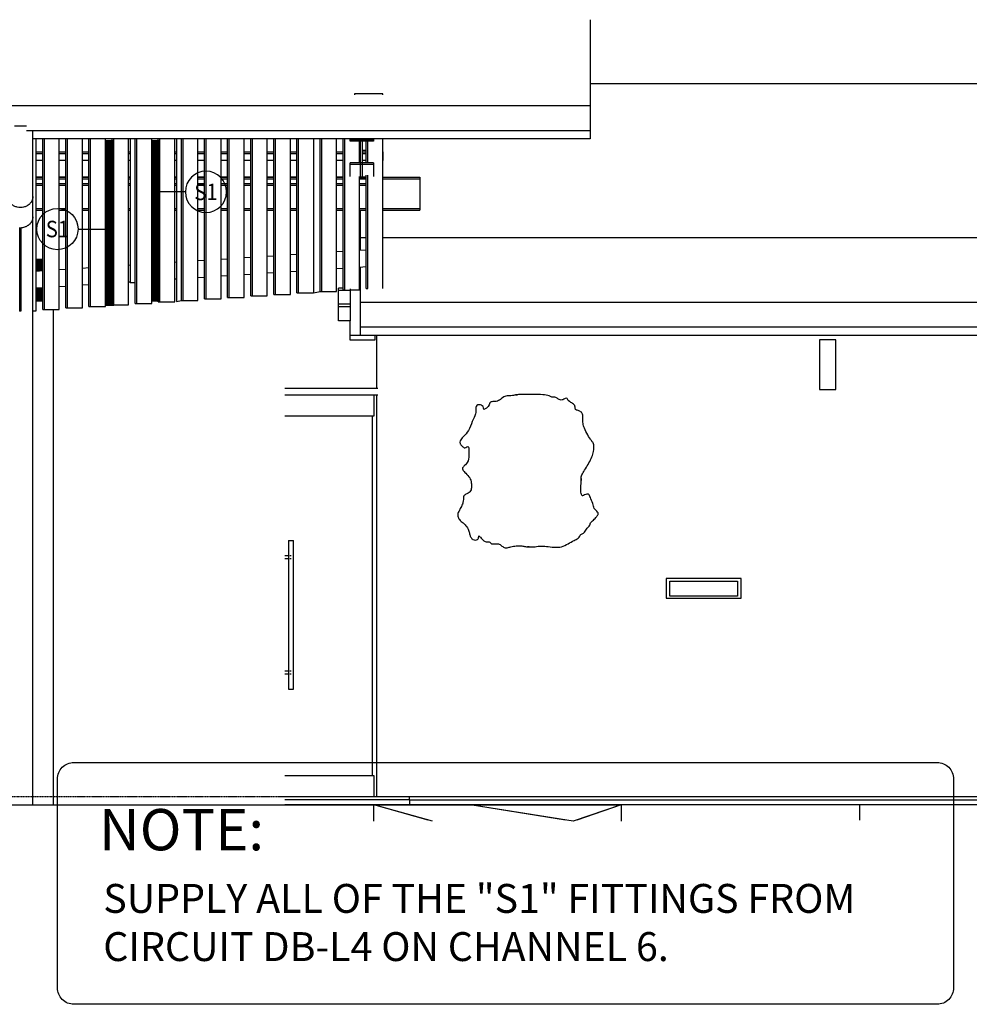
# Model space of a CAD drawing. Extents: x -88575 to 105194, y -28602 to 50262.
# Drawn here: x 86121 to 91875, y -23870 to -17907 of the extents above; entities that cross this region are included whole.
import ezdxf
from ezdxf.enums import TextEntityAlignment as Align

# ---------------------------------------------------------------- set-up
doc = ezdxf.new("R2010")
doc.units = 0
doc.linetypes.add('EDG-1DOT-2', pattern=[5, 2, -1.4, 0.2, -1.4])
for name, color, linetype in [('LIT-FITT', 6, 'CONTINUOUS'), ('LIT-NEON', 5, 'CONTINUOUS'), ('NOT-35TXT', 2, 'CONTINUOUS'), ('NOT-50TXT', 6, 'CONTINUOUS'), ('SYM-050', 6, 'CONTINUOUS'), ('SYM-ATT', 2, 'CONTINUOUS'), ('SYM-TEXT', 7, 'CONTINUOUS'), ('X-ARC-ELEV', 11, 'CONTINUOUS'), ('X-ARC-GRID', 133, 'EDG-1DOT-2'), ('X-XREF', 7, 'CONTINUOUS')]:
    doc.layers.add(name, color=color, linetype=linetype)
doc.styles.add('EDG', font='edg.shx', dxfattribs={"width": 0.9})
doc.styles.add('EDG-BOLD', font='arial.ttf')
doc.styles.add('EDG-XBOLD', font='arialbd.ttf')

# ---------------------------------------------------------------- blocks, each defined once
blk = doc.blocks.new('TXT-2C')
at = {"layer": 'SYM-050', "color": 0, "linetype": 'ByBlock'}
blk.add_circle((0, 0), 250, dxfattribs=at)
at = {"layer": 'SYM-ATT', "linetype": 'ByBlock', "style": 'EDG', "width": 0.9}
for tag, p in [('CHAN', (-200, 600)), ('MOUNT', (-200, 300))]:
    blk.add_attdef(tag, p, '', height=200, dxfattribs=at)
at = {"layer": 'SYM-ATT', "color": 255, "linetype": 'ByBlock', "style": 'EDG', "width": 0.9}
for tag, flags in [('RATING', 3), ('EQUIP', 3), ('NAME', 3), ('ID', 9)]:
    blk.add_attdef(tag, (0, 0), '', height=200, dxfattribs=dict(at, flags=flags))
at = {"layer": 'SYM-TEXT', "color": 255, "linetype": 'ByBlock', "style": 'EDG', "width": 0.9, "flags": 3}
blk.add_attdef('TEXT', (0, 0), '', height=200, dxfattribs=at)
at = {"layer": 'SYM-TEXT', "color": 2, "linetype": 'ByBlock', "style": 'EDG', "width": 0.9}
blk.add_attdef('TYPE', text='', height=200, dxfattribs=at).set_placement((0, 0), align=Align.MIDDLE_CENTER)
blk = doc.blocks.new('A$Ce6050ce8')
at = {"layer": 'X-ARC-ELEV'}
for p, q in [((3253, 4754), (3253, 4233.5)), ((1995.6, 4305), (1824.6, 4305)), ((1824.6, 4305), (1824.6, 4299)), ((1995.6, 4305), (1824.6, 4305)), ((1824.6, 4305), (1824.6, 4299)), ((1995.6, 4299), (1995.6, 4305)), ((1995.6, 4299), (1995.6, 4305)), ((-22877.3, 4233.5), (3253, 4233.5)), ((3253, 4233.5), (3253, 4081.1)), ((-200, 4110), (-235.8, 4110)), ((-164.2, 4110), (-200, 4110)), ((3253, 4081.1), (-164.3, 4081.1)), ((-125, 3682.8), (-125, 4081.1)), ((3253, 4081.1), (3253, 4033.5)), ((3253, 4033.5), (-125, 4033.5)), ((-104.7, 2990.6), (-104.7, 4033.5)), ((-64.7, 2999.6), (-64.7, 4033.5)), ((-54.7, 2999.6), (-54.7, 4033.5)), ((35.3, 2999.8), (35.3, 4033.5)), ((75.3, 3008.9), (75.3, 4033.5)), ((85.3, 3008.9), (85.3, 4033.5)), ((175.3, 3008.9), (175.3, 4033.5)), ((215.3, 3017.9), (215.3, 4033.5)), ((225.3, 3018), (225.3, 4033.5)), ((315.3, 3018), (315.3, 4033.5)), ((355.3, 3027), (355.3, 4033.5)), ((365.3, 3027), (365.3, 4033.5)), ((455.3, 3027), (455.3, 4033.5)), ((465.3, 4033.5), (465.3, 3159.8)), ((495.3, 3035.8), (495.3, 4033.5)), ((505.3, 3035.8), (505.3, 4033.5)), ((595.3, 3035.8), (595.3, 4033.5)), ((635.3, 3044.8), (635.3, 4033.5)), ((645.3, 3044.9), (645.3, 4033.5)), ((735.3, 3044.9), (735.3, 4033.5)), ((745.3, 4033.5), (745.3, 3047.1)), ((775.3, 3053.9), (775.3, 4033.5)), ((785.3, 3053.9), (785.3, 4033.5)), ((875.3, 3053.9), (875.3, 4033.5)), ((915.3, 3062.9), (915.3, 4033.5)), ((925.3, 3063), (925.3, 4033.5)), ((1015.3, 3063), (1015.3, 4033.5)), ((1055.3, 3072), (1055.3, 4033.5)), ((1065.3, 3072), (1065.3, 4033.5)), ((1155.3, 3072), (1155.3, 4033.5)), ((1195.3, 3081), (1195.3, 4033.5)), ((1205.3, 3081.1), (1205.3, 4033.5)), ((1295.3, 3081.1), (1295.3, 4033.5)), ((1335.3, 3090.1), (1335.3, 4033.5)), ((1345.3, 3090.1), (1345.3, 4033.5)), ((1435.3, 3090.1), (1435.3, 4033.5)), ((1475.3, 3099.1), (1475.3, 4033.5)), ((1485.3, 3099.2), (1485.3, 4033.5)), ((1575.3, 4033.5), (1575.3, 3099.2)), ((1615.3, 3108.2), (1615.3, 4033.5)), ((1625.3, 3108.2), (1625.3, 4033.5)), ((1715.3, 3108.2), (1715.3, 4033.5)), ((1755.3, 3117.2), (1755.3, 4033.5)), ((1765.3, 3117.3), (1765.3, 4033.5)), ((1797.9, 4028.1), (1797.9, 4033)), ((1797.9, 4018.1), (1797.9, 4028.1)), ((1797.9, 4028.1), (1940.2, 4028.1)), ((1940.2, 4018.1), (1797.9, 4018.1)), ((1855.3, 3886.8), (1855.3, 4018.1)), ((1860.2, 4028.1), (1860.2, 4033)), ((1860.2, 3876.7), (1860.2, 4028.1)), ((1870.2, 4028.1), (1860.2, 4028.1)), ((1870.2, 4033), (1870.2, 4028.1)), ((1870.2, 4028.1), (1870.2, 3876.7)), ((1895.3, 3886.8), (1895.3, 4018.1)), ((1905.3, 3886.8), (1905.3, 4018.1)), ((1940.2, 4033), (1940.2, 4028.1)), ((1940.2, 4028.1), (1940.2, 4018.1)), ((1995.3, 3126.3), (1995.3, 4033.5)), ((-104.7, 3953), (-64.7, 3953)), ((-104.7, 3953), (-64.7, 3953)), ((-64.7, 3942), (-104.7, 3942)), ((-64.7, 3942), (-104.7, 3942)), ((35.3, 3953), (75.3, 3953)), ((35.3, 3953), (75.3, 3953)), ((75.3, 3942), (35.3, 3942)), ((75.3, 3942), (35.3, 3942)), ((175.3, 3953), (215.3, 3953)), ((175.3, 3953), (215.3, 3953)), ((215.3, 3942), (175.3, 3942)), ((215.3, 3942), (175.3, 3942)), ((315.3, 3953), (355.3, 3953)), ((315.3, 3953), (355.3, 3953)), ((355.3, 3942), (315.3, 3942)), ((355.3, 3942), (315.3, 3942)), ((455.3, 3953), (465.3, 3953)), ((455.3, 3953), (465.3, 3953)), ((465.3, 3942), (455.3, 3942)), ((465.3, 3942), (455.3, 3942)), ((595.3, 3953), (635.3, 3953)), ((595.3, 3953), (635.3, 3953)), ((635.3, 3942), (595.3, 3942)), ((635.3, 3942), (595.3, 3942)), ((735.3, 3953), (745.3, 3953)), ((735.3, 3953), (745.3, 3953)), ((745.3, 3942), (735.3, 3942)), ((745.3, 3942), (735.3, 3942)), ((875.3, 3953), (915.3, 3953)), ((875.3, 3953), (915.3, 3953)), ((915.4, 3942), (875.3, 3942)), ((915.4, 3942), (875.3, 3942)), ((1015.3, 3953), (1055.3, 3953)), ((1015.3, 3953), (1055.3, 3953)), ((1055.4, 3942), (1015.3, 3942)), ((1055.4, 3942), (1015.3, 3942)), ((1155.3, 3953), (1195.3, 3953)), ((1155.3, 3953), (1195.3, 3953)), ((1195.4, 3942), (1155.3, 3942)), ((1195.4, 3942), (1155.3, 3942)), ((1295.3, 3953), (1335.3, 3953)), ((1295.3, 3953), (1335.3, 3953)), ((1335.4, 3942), (1295.3, 3942)), ((1335.4, 3942), (1295.3, 3942)), ((1435.3, 3953), (1475.3, 3953)), ((1435.3, 3953), (1475.3, 3953)), ((1475.4, 3942), (1435.3, 3942)), ((1475.4, 3942), (1435.3, 3942)), ((1715.3, 3953), (1755.3, 3953)), ((1715.3, 3953), (1755.3, 3953)), ((1755.4, 3942), (1715.3, 3942)), ((1755.4, 3942), (1715.3, 3942)), ((1860.2, 3962.7), (1855.8, 3962.7)), ((1860.2, 3962.7), (1855.8, 3962.7)), ((1855.8, 3953), (1860.2, 3953)), ((1855.8, 3953), (1860.2, 3953)), ((1855.8, 3953), (1860.2, 3953)), ((1855.8, 3953), (1860.2, 3953)), ((1860.2, 3942), (1855.8, 3942)), ((1860.2, 3942), (1855.8, 3942)), ((1895.2, 3962.7), (1870.2, 3962.7)), ((1895.2, 3962.7), (1870.2, 3962.7)), ((1870.2, 3953), (1895.3, 3953)), ((1870.2, 3953), (1895.3, 3953)), ((1870.2, 3953), (1895.3, 3953)), ((1870.2, 3953), (1895.3, 3953)), ((1895.4, 3942), (1870.2, 3942)), ((1895.4, 3942), (1870.2, 3942)), ((1995.6, 3953), (1995.6, 3962.7)), ((1995.6, 3953), (1995.6, 3962.7)), ((1995.6, 3953), (1995.6, 3942)), ((1995.6, 3953), (1995.6, 3942)), ((1995.6, 3942), (1995.6, 3930.6)), ((1995.6, 3942), (1995.6, 3930.6)), ((-64.7, 3901.5), (-104.7, 3901.5)), ((-64.7, 3901.5), (-104.7, 3901.5)), ((75.4, 3901.5), (35.3, 3901.5)), ((75.4, 3901.5), (35.3, 3901.5)), ((215.4, 3901.5), (175.3, 3901.5)), ((215.4, 3901.5), (175.3, 3901.5)), ((355.4, 3901.5), (315.3, 3901.5)), ((355.4, 3901.5), (315.3, 3901.5)), ((465.3, 3901.5), (455.3, 3901.5)), ((465.3, 3901.5), (455.3, 3901.5)), ((635.4, 3901.5), (595.3, 3901.5)), ((635.4, 3901.5), (595.3, 3901.5)), ((745.3, 3901.5), (735.3, 3901.5)), ((745.3, 3901.5), (735.3, 3901.5)), ((915.4, 3901.5), (875.3, 3901.5)), ((915.4, 3901.5), (875.3, 3901.5)), ((1055.4, 3901.5), (1015.3, 3901.5)), ((1055.4, 3901.5), (1015.3, 3901.5)), ((1195.4, 3901.5), (1155.3, 3901.5)), ((1195.4, 3901.5), (1155.3, 3901.5)), ((1335.4, 3901.5), (1295.3, 3901.5)), ((1335.4, 3901.5), (1295.3, 3901.5)), ((1475.4, 3901.5), (1435.3, 3901.5)), ((1475.4, 3901.5), (1435.3, 3901.5)), ((1755.4, 3901.5), (1715.3, 3901.5)), ((1755.4, 3901.5), (1715.3, 3901.5)), ((1797.9, 3876.7), (1797.9, 3886.8)), ((1940.2, 3886.8), (1797.9, 3886.8)), ((1797.9, 3804.5), (1797.9, 3876.7)), ((1940.2, 3876.7), (1797.9, 3876.7)), ((1860.2, 3901.5), (1855.8, 3901.5)), ((1860.2, 3901.5), (1855.8, 3901.5)), ((1860.2, 3803.7), (1860.2, 3876.7)), ((1870.2, 3876.7), (1860.2, 3876.7)), ((1895.4, 3901.5), (1870.2, 3901.5)), ((1895.4, 3901.5), (1870.2, 3901.5)), ((1870.2, 3876.7), (1870.2, 3803.7)), ((1940.2, 3886.8), (1940.2, 3876.7)), ((1940.2, 3876.7), (1940.2, 3804.5)), ((1995.3, 3901.2), (1995.6, 3901.5)), ((1995.6, 3901.5), (1995.3, 3901.2)), ((1995.3, 3901.2), (1995.6, 3901.5)), ((1995.6, 3901.5), (1995.3, 3901.2)), ((1995.6, 3930.6), (1995.6, 3901.5)), ((1995.6, 3930.6), (1995.6, 3901.5)), ((1995.6, 3265.4), (1995.6, 3901.5)), ((1995.6, 3265.4), (1995.6, 3901.5)), ((-104.7, 3801.5), (-64.7, 3801.5)), ((-104.7, 3801.5), (-64.7, 3801.5)), ((-104.7, 3800), (-64.7, 3800)), ((-104.7, 3789.8), (-64.7, 3789.8)), ((-64.7, 3761), (-104.7, 3761)), ((-64.7, 3761), (-104.7, 3761)), ((35.3, 3801.5), (75.4, 3801.5)), ((35.3, 3801.5), (75.4, 3801.5)), ((35.3, 3800), (75.4, 3800)), ((35.3, 3789.8), (75.4, 3789.8)), ((75.4, 3761), (35.3, 3761)), ((75.4, 3761), (35.3, 3761)), ((175.3, 3801.5), (215.4, 3801.5)), ((175.3, 3801.5), (215.4, 3801.5)), ((175.3, 3800), (215.4, 3800)), ((175.3, 3789.8), (215.4, 3789.8)), ((215.4, 3761), (175.3, 3761)), ((215.4, 3761), (175.3, 3761)), ((315.3, 3801.5), (355.4, 3801.5)), ((315.3, 3801.5), (355.4, 3801.5)), ((315.3, 3800), (355.4, 3800)), ((315.3, 3789.8), (355.4, 3789.8)), ((355.4, 3761), (315.3, 3761)), ((355.4, 3761), (315.3, 3761)), ((455.3, 3801.5), (465.3, 3801.5)), ((455.3, 3801.5), (465.3, 3801.5)), ((455.6, 3266), (455.6, 3801.5)), ((455.6, 3266), (455.6, 3801.5)), ((455.6, 3800), (465.3, 3800)), ((455.6, 3789.8), (465.3, 3789.8)), ((465.3, 3761), (455.6, 3761)), ((465.3, 3761), (455.6, 3761)), ((595.3, 3801.5), (635.4, 3801.5)), ((595.3, 3801.5), (635.4, 3801.5)), ((595.3, 3800), (635.4, 3800)), ((595.3, 3789.8), (635.4, 3789.8)), ((635.4, 3761), (595.3, 3761)), ((635.4, 3761), (595.3, 3761)), ((735.3, 3801.5), (745.3, 3801.5)), ((735.3, 3801.5), (745.3, 3801.5)), ((735.3, 3800), (745.3, 3800)), ((735.3, 3789.8), (745.3, 3789.8)), ((745.3, 3761), (735.3, 3761)), ((745.3, 3761), (735.3, 3761)), ((875.3, 3801.5), (915.4, 3801.5)), ((875.3, 3801.5), (915.4, 3801.5)), ((875.3, 3800), (915.4, 3800)), ((875.3, 3789.8), (915.4, 3789.8)), ((915.4, 3761), (875.3, 3761)), ((915.4, 3761), (875.3, 3761)), ((1015.3, 3801.5), (1055.4, 3801.5)), ((1015.3, 3801.5), (1055.4, 3801.5)), ((1015.3, 3800), (1055.4, 3800)), ((1015.3, 3789.8), (1055.4, 3789.8)), ((1055.4, 3761), (1015.3, 3761)), ((1055.4, 3761), (1015.3, 3761)), ((1155.3, 3801.5), (1195.4, 3801.5)), ((1155.3, 3801.5), (1195.4, 3801.5)), ((1155.3, 3800), (1195.4, 3800)), ((1155.3, 3789.8), (1195.4, 3789.8)), ((1195.4, 3761), (1155.3, 3761)), ((1195.4, 3761), (1155.3, 3761)), ((1295.3, 3801.5), (1335.4, 3801.5)), ((1295.3, 3801.5), (1335.4, 3801.5)), ((1295.3, 3800), (1335.4, 3800)), ((1295.3, 3789.8), (1335.4, 3789.8)), ((1335.4, 3761), (1295.3, 3761)), ((1335.4, 3761), (1295.3, 3761)), ((1435.3, 3801.5), (1475.4, 3801.5)), ((1435.3, 3801.5), (1475.4, 3801.5)), ((1435.3, 3800), (1475.4, 3800)), ((1435.3, 3789.8), (1475.4, 3789.8)), ((1475.4, 3761), (1435.3, 3761)), ((1475.4, 3761), (1435.3, 3761)), ((1715.3, 3801.5), (1755.4, 3801.5)), ((1715.3, 3801.5), (1755.4, 3801.5)), ((1715.3, 3800), (1755.4, 3800)), ((1715.3, 3789.8), (1755.4, 3789.8)), ((1755.4, 3761), (1715.3, 3761)), ((1755.4, 3761), (1715.3, 3761)), ((1855.3, 3117.3), (1855.3, 3804.5)), ((1855.8, 3801.5), (1895.4, 3801.5)), ((1855.8, 3801.5), (1895.4, 3801.5)), ((1895.4, 3793.2), (1855.8, 3793.2)), ((1855.8, 3789.8), (1895.4, 3789.8)), ((1895.4, 3761), (1855.8, 3761)), ((1895.4, 3761), (1855.8, 3761)), ((1860.2, 3793.2), (1860.2, 3801.5)), ((1870.2, 3793.2), (1860.2, 3793.2)), ((1870.2, 3801.5), (1870.2, 3793.2)), ((1895.3, 3126.3), (1895.3, 3811.6)), ((1905.3, 3126.3), (1905.3, 3811.6)), ((1995.6, 3800), (2219.7, 3800)), ((1995.6, 3789.8), (2219.7, 3789.8)), ((2219.7, 3800), (2219.7, 3789.8)), ((2219.7, 3789.8), (2219.7, 3780.9)), ((2219.7, 3780.9), (2219.7, 3619.1)), ((-64.7, 3750), (-104.7, 3750)), ((-64.7, 3750), (-104.7, 3750)), ((75.4, 3750), (35.3, 3750)), ((75.4, 3750), (35.3, 3750)), ((215.4, 3750), (175.3, 3750)), ((215.4, 3750), (175.3, 3750)), ((355.4, 3750), (315.3, 3750)), ((355.4, 3750), (315.3, 3750)), ((465.3, 3750), (455.5, 3750)), ((465.3, 3750), (455.5, 3750)), ((635.4, 3750), (595.3, 3750)), ((635.4, 3750), (595.3, 3750)), ((745.3, 3750), (735.3, 3750)), ((745.3, 3750), (735.3, 3750)), ((915.4, 3750), (875.3, 3750)), ((915.4, 3750), (875.3, 3750)), ((1055.4, 3750), (1015.3, 3750)), ((1055.4, 3750), (1015.3, 3750)), ((1195.4, 3750), (1155.3, 3750)), ((1195.4, 3750), (1155.3, 3750)), ((1335.4, 3750), (1295.3, 3750)), ((1335.4, 3750), (1295.3, 3750)), ((1475.4, 3750), (1435.3, 3750)), ((1475.4, 3750), (1435.3, 3750)), ((1755.4, 3750), (1715.3, 3750)), ((1755.4, 3750), (1715.3, 3750)), ((1895.4, 3750), (1855.8, 3750)), ((1895.4, 3750), (1855.8, 3750)), ((-125, 3560), (-125, 3682.8)), ((-104.7, 3610.2), (-64.7, 3610.2)), ((-104.2, 3600), (-63.9, 3600)), ((35.3, 3610.2), (75.4, 3610.2)), ((35.3, 3600), (75.3, 3600)), ((175.3, 3610.2), (215.4, 3610.2)), ((175.3, 3600), (215.3, 3600)), ((315.3, 3610.2), (355.4, 3610.2)), ((315.3, 3600), (355.3, 3600)), ((455.5, 3610.2), (465.3, 3610.2)), ((455.5, 3600), (465.3, 3600)), ((595.3, 3610.2), (635.3, 3610.2)), ((595.3, 3600), (635.3, 3600)), ((735.3, 3610.2), (745.3, 3610.2)), ((735.3, 3600), (745.3, 3600)), ((875.3, 3610.2), (915.3, 3610.2)), ((875.3, 3600), (915.3, 3600)), ((1015.3, 3610.2), (1055.3, 3610.2)), ((1015.3, 3600), (1055.3, 3600)), ((1155.3, 3610.2), (1195.3, 3610.2)), ((1155.3, 3600), (1195.3, 3600)), ((1295.3, 3610.2), (1335.3, 3610.2)), ((1295.3, 3600), (1335.3, 3600)), ((1435.3, 3610.2), (1475.3, 3610.2)), ((1435.3, 3600), (1475.3, 3600)), ((1715.3, 3610.2), (1755.3, 3610.2)), ((1715.3, 3600), (1755.3, 3600)), ((1855.8, 3610.2), (1895.3, 3610.2)), ((1855.8, 3600), (1895.3, 3600)), ((1860.2, 3356.1), (1860.2, 3600)), ((1995.6, 3610.2), (2219.7, 3610.2)), ((1995.6, 3600), (2219.7, 3600)), ((2219.7, 3619.1), (2219.7, 3610.2)), ((2219.7, 3610.2), (2219.7, 3600)), ((-125, 0), (-125, 3560)), ((-204.7, 2989), (-204.7, 3494.8)), ((-194.7, 2990.6), (-194.7, 3494.8)), ((1860.2, 3434.7), (1895.3, 3434.7)), ((1995.5, 3434.7), (3552.3, 3434.7)), ((1755.3, 3350.1), (1715.3, 3347.5)), ((1755.3, 3350.1), (1715.3, 3347.5)), ((1895.3, 3359.1), (1855.8, 3356.6)), ((1895.3, 3359.1), (1855.8, 3356.6)), ((-99.7, 3301.1), (-104.7, 3301.1)), ((-99.7, 3301.1), (-104.7, 3301.1)), ((-99.7, 3230.1), (-99.7, 3301.1)), ((-94.8, 3301.1), (-99.7, 3301.1)), ((-99.7, 3230.1), (-99.7, 3301.1)), ((-94.8, 3301.1), (-99.7, 3301.1)), ((-94.8, 3230.4), (-94.8, 3301.1)), ((-89.6, 3301.1), (-94.8, 3301.1)), ((-94.8, 3230.4), (-94.8, 3301.1)), ((-89.6, 3301.1), (-94.8, 3301.1)), ((-89.6, 3230.8), (-89.6, 3301.1)), ((-84.7, 3301.1), (-89.6, 3301.1)), ((-89.6, 3230.8), (-89.6, 3301.1)), ((-84.7, 3301.1), (-89.6, 3301.1)), ((-84.7, 3231.1), (-84.7, 3301.1)), ((-79.6, 3301.1), (-84.7, 3301.1)), ((-84.7, 3231.1), (-84.7, 3301.1)), ((-79.6, 3301.1), (-84.7, 3301.1)), ((-79.6, 3231.4), (-79.6, 3301.1)), ((-74.9, 3301.1), (-79.6, 3301.1)), ((-79.6, 3231.4), (-79.6, 3301.1)), ((-74.9, 3301.1), (-79.6, 3301.1)), ((-74.9, 3231.7), (-74.9, 3301.1)), ((-69.8, 3301.1), (-74.9, 3301.1)), ((-74.9, 3231.7), (-74.9, 3301.1)), ((-69.8, 3301.1), (-74.9, 3301.1)), ((-69.8, 3232.1), (-69.8, 3301.1)), ((-65.2, 3301.1), (-69.8, 3301.1)), ((-69.8, 3232.1), (-69.8, 3301.1)), ((-65.2, 3301.1), (-69.8, 3301.1)), ((-65.2, 3232.4), (-65.2, 3301.1)), ((-65.2, 3232.4), (-65.2, 3301.1)), ((745.3, 3284.8), (735.3, 3284.1)), ((745.3, 3284.8), (735.3, 3284.1)), ((915.3, 3295.8), (875.3, 3293.2)), ((915.3, 3295.8), (875.3, 3293.2)), ((1055.3, 3304.8), (1015.3, 3302.2)), ((1055.3, 3304.8), (1015.3, 3302.2)), ((1195.3, 3313.9), (1155.3, 3311.3)), ((1195.3, 3313.9), (1155.3, 3311.3)), ((1335.3, 3322.9), (1295.3, 3320.3)), ((1335.3, 3322.9), (1295.3, 3320.3)), ((1475.3, 3332), (1435.3, 3329.4)), ((1475.3, 3332), (1435.3, 3329.4)), ((-64.7, 3232.4), (-104.7, 3229.8)), ((-64.7, 3232.4), (-104.7, 3229.8)), ((75.3, 3241.4), (35.3, 3238.9)), ((75.3, 3241.4), (35.3, 3238.9)), ((215.3, 3250.5), (175.3, 3247.9)), ((215.3, 3250.5), (175.3, 3247.9)), ((355.3, 3259.5), (315.3, 3257)), ((355.3, 3259.5), (315.3, 3257)), ((465.3, 3266.7), (455.3, 3266)), ((465.3, 3266.7), (455.3, 3266)), ((635.3, 3277.7), (595.3, 3275.1)), ((635.3, 3277.7), (595.3, 3275.1)), ((1295.3, 3220.1), (1335.3, 3222.7)), ((1295.3, 3220.1), (1335.3, 3222.7)), ((1435.3, 3229.2), (1475.3, 3231.8)), ((1435.3, 3229.2), (1475.3, 3231.8)), ((1715.3, 3247.3), (1755.3, 3249.9)), ((1715.3, 3247.3), (1755.3, 3249.9)), ((1855.8, 3256.4), (1895.3, 3258.9)), ((1855.8, 3256.4), (1895.3, 3258.9)), ((1855.8, 3239), (1860.2, 3239)), ((1860.2, 3043.7), (1860.2, 3256.4)), ((1995.6, 3265.4), (1995.3, 3265.6)), ((1995.3, 3265.6), (1995.6, 3265.4)), ((1995.6, 3265.4), (1995.3, 3265.6)), ((1995.3, 3265.6), (1995.6, 3265.4)), ((455.3, 3165.8), (465.3, 3166.4)), ((455.3, 3165.8), (465.3, 3166.4)), ((595.3, 3174.9), (635.3, 3177.4)), ((595.3, 3174.9), (635.3, 3177.4)), ((735.3, 3183.9), (745.3, 3184.6)), ((735.3, 3183.9), (745.3, 3184.6)), ((875.3, 3193), (915.3, 3195.5)), ((875.3, 3193), (915.3, 3195.5)), ((1015.3, 3202), (1055.3, 3204.6)), ((1015.3, 3202), (1055.3, 3204.6)), ((1155.3, 3211.1), (1195.3, 3213.7)), ((1155.3, 3211.1), (1195.3, 3213.7)), ((-104.7, 3129.6), (-64.7, 3132.2)), ((-104.7, 3129.6), (-64.7, 3132.2)), ((-99.7, 3051.1), (-99.7, 3129.9)), ((-99.7, 3051.1), (-99.7, 3129.9)), ((-94.8, 3051.1), (-94.8, 3130.2)), ((-94.8, 3051.1), (-94.8, 3130.2)), ((-89.6, 3051.1), (-89.6, 3130.6)), ((-89.6, 3051.1), (-89.6, 3130.6)), ((-84.7, 3051.1), (-84.7, 3130.9)), ((-84.7, 3051.1), (-84.7, 3130.9)), ((-79.6, 3051.1), (-79.6, 3131.2)), ((-79.6, 3051.1), (-79.6, 3131.2)), ((-74.9, 3051.1), (-74.9, 3131.5)), ((-74.9, 3051.1), (-74.9, 3131.5)), ((-69.8, 3051.1), (-69.8, 3131.9)), ((-69.8, 3051.1), (-69.8, 3131.9)), ((-65.2, 3051.1), (-65.2, 3132.2)), ((-65.2, 3051.1), (-65.2, 3132.2)), ((35.3, 3138.6), (75.3, 3141.2)), ((35.3, 3138.6), (75.3, 3141.2)), ((175.3, 3147.7), (215.3, 3150.3)), ((175.3, 3147.7), (215.3, 3150.3)), ((315.3, 3156.7), (355.3, 3159.3)), ((315.3, 3156.7), (355.3, 3159.3)), ((495.3, 3159.8), (465.3, 3159.8)), ((1575.6, 3099.2), (1615.3, 3108.2)), ((1615.3, 3108.2), (1615.6, 3108.2)), ((1615.6, 3108.2), (1625.3, 3108.2)), ((1625.3, 3108.2), (1715.3, 3108.2)), ((1726.7, 3115.4), (1726.7, 3128.9)), ((1755.3, 3128.9), (1726.7, 3128.9)), ((1726.7, 3031), (1726.7, 3115.4)), ((1726.7, 3115.4), (1797.9, 3115.4)), ((1755.3, 3117.2), (1755.6, 3117.3)), ((1755.6, 3117.3), (1765.3, 3117.3)), ((1797.9, 3123.2), (1797.9, 3115.4)), ((1797.9, 3117.3), (1855.3, 3117.3)), ((1797.9, 3115.4), (1797.9, 3031)), ((1895.3, 3126.3), (1895.6, 3126.3)), ((1895.6, 3126.3), (1905.3, 3126.3)), ((-104.7, 3051.1), (-99.7, 3051.1)), ((-104.7, 3051.1), (-99.7, 3051.1)), ((-99.7, 3051.1), (-94.8, 3051.1)), ((-99.7, 3051.1), (-94.8, 3051.1)), ((-94.8, 3051.1), (-89.6, 3051.1)), ((-94.8, 3051.1), (-89.6, 3051.1)), ((-89.6, 3051.1), (-84.7, 3051.1)), ((-89.6, 3051.1), (-84.7, 3051.1)), ((-84.7, 3051.1), (-79.6, 3051.1)), ((-84.7, 3051.1), (-79.6, 3051.1)), ((-79.6, 3051.1), (-74.9, 3051.1)), ((-79.6, 3051.1), (-74.9, 3051.1)), ((-74.9, 3051.1), (-69.8, 3051.1)), ((-74.9, 3051.1), (-69.8, 3051.1)), ((-69.8, 3051.1), (-65.2, 3051.1)), ((-69.8, 3051.1), (-65.2, 3051.1)), ((635.3, 3044.8), (635.6, 3044.9)), ((635.6, 3044.9), (645.3, 3044.9)), ((645.3, 3044.9), (735.3, 3044.9)), ((745.3, 3047.1), (775.3, 3053.9)), ((775.3, 3053.9), (775.6, 3053.9)), ((775.6, 3053.9), (785.3, 3053.9)), ((785.3, 3053.9), (875.3, 3053.9)), ((915.3, 3062.9), (915.6, 3063)), ((915.6, 3063), (925.3, 3063)), ((925.3, 3063), (1015.3, 3063)), ((1055.3, 3072), (1055.6, 3072)), ((1055.6, 3072), (1065.3, 3072)), ((1065.3, 3072), (1155.3, 3072)), ((1195.3, 3081), (1195.6, 3081.1)), ((1195.6, 3081.1), (1205.3, 3081.1)), ((1205.3, 3081.1), (1295.3, 3081.1)), ((1335.3, 3090.1), (1335.6, 3090.1)), ((1335.6, 3090.1), (1345.3, 3090.1)), ((1345.3, 3090.1), (1435.3, 3090.1)), ((1475.3, 3099.1), (1475.6, 3099.2)), ((1475.6, 3099.2), (1485.3, 3099.2)), ((1485.3, 3099.2), (1575.3, 3099.2)), ((1575.3, 3099.2), (1575.6, 3099.2)), ((1860.2, 2891.3), (1860.2, 3043.7)), ((1860.2, 3043.7), (3552.3, 3043.7)), ((-204.7, 2989), (-197.5, 2990.6)), ((-197.5, 2990.6), (-194.7, 2990.6)), ((-125, 2990.6), (-104.7, 2990.6)), ((-64.7, 2999.6), (-54.7, 2999.6)), ((-54.7, 2999.6), (34.6, 2999.6)), ((0, 0), (0, 2999.7)), ((34.6, 2999.6), (35.3, 2999.8)), ((75.3, 3008.9), (75.6, 3008.9)), ((75.6, 3008.9), (85.3, 3008.9)), ((85.3, 3008.9), (175.3, 3008.9)), ((215.3, 3017.9), (215.6, 3018)), ((215.6, 3018), (225.3, 3018)), ((225.3, 3018), (315.3, 3018)), ((355.3, 3027), (355.6, 3027)), ((355.6, 3027), (365.3, 3027)), ((365.3, 3027), (455.3, 3027)), ((495.3, 3035.8), (505.3, 3035.8)), ((505.3, 3035.8), (595.3, 3035.8)), ((1726.7, 3017.3), (1726.7, 3031)), ((1797.9, 3031), (1726.7, 3031)), ((1726.7, 2929.9), (1726.7, 3017.3)), ((1726.7, 3017.3), (1797.9, 3017.3)), ((1797.9, 3031), (1797.9, 3017.3)), ((1797.9, 3017.3), (1797.9, 2929.9)), ((1797.9, 2929.9), (1726.7, 2929.9)), ((1797.9, 2843.3), (1797.9, 2929.9)), ((1860.2, 2843.3), (1860.2, 2891.3)), ((3552.3, 2891.3), (1860.2, 2891.3)), ((1797.9, 2813.2), (1797.9, 2843.3)), ((1797.9, 2843.3), (1946.8, 2843.3)), ((1946.8, 2813.2), (1797.9, 2813.2)), ((1860.2, 2843.3), (3552.3, 2843.3)), ((1946.8, 2843.3), (1946.8, 2813.2)), ((-5723.5, 0), (3336.7, 0)), ((1941.9, -100), (1941.9, 0)), ((2296.5, -100), (1941.9, 0)), ((3149.1, -100), (2525.6, 0)), ((3440.7, 0), (3149.1, -100)), ((3336.7, 0), (3440.7, 0)), ((3552.3, 0), (3440.7, 0)), ((3440.7, 0), (3440.7, -100))]:
    blk.add_line(p, q, dxfattribs=at)
for points, knots in [([(-200, 3616.4), (-206.5, 3616.4), (-216.4, 3617.6), (-228.8, 3621.3), (-237.6, 3625.2), (-245.8, 3630), (-253.2, 3635.7), (-259.7, 3642.3), (-264.2, 3648.3), (-267.3, 3653.4), (-269.3, 3657.4), (-271.1, 3661.4), (-272.5, 3665.6), (-273.6, 3669.8), (-274.7, 3675.5), (-275, 3679.9), (-275, 3682.8)], [0, 0, 0, 0, 0.0833333, 0.125, 0.1666667, 0.2083333, 0.25, 0.2916667, 0.3333333, 0.3541667, 0.375, 0.3958333, 0.4166667, 0.4375, 0.4583333, 0.5, 0.5, 0.5, 0.5]), ([(-125, 3682.8), (-125, 3681.3), (-125.1, 3678.4), (-125.6, 3674.1), (-126.4, 3669.8), (-127.5, 3665.6), (-128.9, 3661.4), (-130.7, 3657.4), (-132.7, 3653.4), (-135, 3649.6), (-137.6, 3645.9), (-141.4, 3641.2), (-145.7, 3636.8), (-150.5, 3632.9), (-155.6, 3629.2), (-162.4, 3625.2), (-171.2, 3621.3), (-183.6, 3617.6), (-193.5, 3616.4), (-200, 3616.4)], [0.5, 0.5, 0.5, 0.5, 0.5208333, 0.5416667, 0.5625, 0.5833333, 0.6041667, 0.625, 0.6458333, 0.6666667, 0.6875, 0.7083333, 0.75, 0.7708333, 0.7916667, 0.8333333, 0.875, 0.9166667, 1, 1, 1, 1]), ([(-125, 3560), (-125, 3558.6), (-125.1, 3555.7), (-125.6, 3551.3), (-126.4, 3547), (-127.5, 3542.8), (-128.9, 3538.7), (-130.7, 3534.6), (-132.7, 3530.6), (-135, 3526.8), (-137.6, 3523.1), (-141.4, 3518.4), (-145.7, 3514), (-150.5, 3510.1), (-155.6, 3506.4), (-162.4, 3502.4), (-171.2, 3498.5), (-181.9, 3495.3), (-189.9, 3494.1), (-194.6, 3493.8)], [0.5, 0.5, 0.5, 0.5, 0.5208333, 0.5416667, 0.5625, 0.5833333, 0.6041667, 0.625, 0.6458333, 0.6666667, 0.6875, 0.7083333, 0.75, 0.7708333, 0.7916667, 0.8333333, 0.875, 0.9166667, 0.9771875, 0.9771875, 0.9771875, 0.9771875])]:
    blk.add_open_spline(points, degree=3, knots=knots, dxfattribs=at)
at = {"layer": 'X-ARC-GRID'}
blk.add_line((-27685.9, 50), (4832.2, 50), dxfattribs=at)
blk = doc.blocks.new('A$Cbad698cb')
at = {"layer": 'X-ARC-ELEV'}
for p, q in [((1033.3, 707.5), (1033.3, 433.5)), ((15838.6, 566.6), (1033.3, 566.6)), ((-224.1, 505), (-395.1, 505)), ((-395.1, 505), (-395.1, 499)), ((-224.1, 505), (-395.1, 505)), ((-395.1, 505), (-395.1, 499)), ((-224.1, 499), (-224.1, 505)), ((-224.1, 499), (-224.1, 505)), ((-817.3, 433.5), (1033.3, 433.5)), ((1033.3, 433.5), (1033.3, 281.1)), ((1033.3, 281.1), (-817.3, 281.1)), ((1033.3, 281.1), (1033.3, 233.5)), ((1033.3, 233.5), (-817.3, 233.5)), ((-784.4, -709.9), (-784.4, 233.5)), ((-744.4, -700.9), (-744.4, 233.5)), ((-734.4, -700.8), (-734.4, 233.5)), ((-644.4, 233.5), (-644.4, -700.8)), ((-604.4, -691.8), (-604.4, 233.5)), ((-594.4, -691.8), (-594.4, 233.5)), ((-504.4, -691.8), (-504.4, 233.5)), ((-464.4, -682.8), (-464.4, 233.5)), ((-454.4, -682.7), (-454.4, 233.5)), ((-421.8, 228.1), (-421.8, 233)), ((-421.8, 218.1), (-421.8, 228.1)), ((-421.8, 228.1), (-279.5, 228.1)), ((-279.5, 218.1), (-421.8, 218.1)), ((-364.4, 86.8), (-364.4, 218.1)), ((-359.5, 228.1), (-359.5, 233)), ((-359.5, 76.7), (-359.5, 228.1)), ((-349.5, 228.1), (-359.5, 228.1)), ((-349.5, 233), (-349.5, 228.1)), ((-349.5, 228.1), (-349.5, 76.7)), ((-324.4, 86.8), (-324.4, 218.1)), ((-314.4, 86.8), (-314.4, 218.1)), ((-279.5, 233), (-279.5, 228.1)), ((-279.5, 228.1), (-279.5, 218.1)), ((-224.4, -673.7), (-224.4, 233.5)), ((-784.4, 153), (-744.4, 153)), ((-784.4, 153), (-744.4, 153)), ((-744.4, 142), (-784.4, 142)), ((-744.4, 142), (-784.4, 142)), ((-504.4, 153), (-464.4, 153)), ((-504.4, 153), (-464.4, 153)), ((-464.4, 142), (-504.4, 142)), ((-464.4, 142), (-504.4, 142)), ((-359.5, 162.7), (-364.4, 162.7)), ((-359.5, 162.7), (-364.4, 162.7)), ((-364.4, 153), (-359.5, 153)), ((-364.4, 153), (-359.5, 153)), ((-364.4, 153), (-359.5, 153)), ((-364.4, 153), (-359.5, 153)), ((-359.5, 142), (-364.4, 142)), ((-359.5, 142), (-364.4, 142)), ((-324.5, 162.7), (-349.5, 162.7)), ((-324.5, 162.7), (-349.5, 162.7)), ((-349.5, 153), (-324.4, 153)), ((-349.5, 153), (-324.4, 153)), ((-349.5, 153), (-324.4, 153)), ((-349.5, 153), (-324.4, 153)), ((-324.4, 142), (-349.5, 142)), ((-324.4, 142), (-349.5, 142)), ((-224.1, 153), (-224.1, 162.7)), ((-224.1, 153), (-224.1, 162.7)), ((-224.1, 153), (-224.1, 142)), ((-224.1, 153), (-224.1, 142)), ((-224.1, 142), (-224.1, 130.6)), ((-224.1, 142), (-224.1, 130.6)), ((-224.1, 130.6), (-224.1, 101.5)), ((-224.1, 130.6), (-224.1, 101.5)), ((-744.4, 101.5), (-784.4, 101.5)), ((-744.4, 101.5), (-784.4, 101.5)), ((-464.3, 101.5), (-504.4, 101.5)), ((-464.3, 101.5), (-504.4, 101.5)), ((-421.8, 76.7), (-421.8, 86.8)), ((-279.5, 86.8), (-421.8, 86.8)), ((-421.8, 4.5), (-421.8, 76.7)), ((-279.5, 76.7), (-421.8, 76.7)), ((-359.5, 101.5), (-364.4, 101.5)), ((-359.5, 101.5), (-364.4, 101.5)), ((-359.5, 3.7), (-359.5, 76.7)), ((-349.5, 76.7), (-359.5, 76.7)), ((-324.3, 101.5), (-349.5, 101.5)), ((-324.3, 101.5), (-349.5, 101.5)), ((-349.5, 76.7), (-349.5, 3.7)), ((-279.5, 86.8), (-279.5, 76.7)), ((-279.5, 76.7), (-279.5, 4.5)), ((-224.4, 101.2), (-224.1, 101.5)), ((-224.1, 101.5), (-224.4, 101.2)), ((-224.4, 101.2), (-224.1, 101.5)), ((-224.1, 101.5), (-224.4, 101.2)), ((-224.1, -534.6), (-224.1, 101.5)), ((-224.1, -534.6), (-224.1, 101.5)), ((-784.4, 1.5), (-744.3, 1.5)), ((-784.4, 1.5), (-744.3, 1.5)), ((-784.4, 0), (-744.3, 0)), ((-504.4, 1.5), (-464.3, 1.5)), ((-504.4, 1.5), (-464.3, 1.5)), ((-504.4, 0), (-464.3, 0)), ((-364.4, -682.7), (-364.4, 4.5)), ((-364.4, 1.5), (-324.3, 1.5)), ((-364.4, 1.5), (-324.3, 1.5)), ((-359.5, -6.8), (-359.5, 1.5)), ((-349.5, 1.5), (-349.5, -6.8)), ((-324.4, -673.7), (-324.4, 11.6)), ((-314.4, -673.7), (-314.4, 11.6)), ((-224.1, 0), (0, 0)), ((0, 0), (0, -10.2)), ((-784.4, -10.2), (-744.3, -10.2)), ((-744.3, -39), (-784.4, -39)), ((-744.3, -39), (-784.4, -39)), ((-744.3, -50), (-784.4, -50)), ((-744.3, -50), (-784.4, -50)), ((-504.4, -10.2), (-464.3, -10.2)), ((-464.3, -39), (-504.4, -39)), ((-464.3, -39), (-504.4, -39)), ((-464.3, -50), (-504.4, -50)), ((-464.3, -50), (-504.4, -50)), ((-324.3, -6.8), (-364.4, -6.8)), ((-364.4, -10.2), (-324.3, -10.2)), ((-324.3, -39), (-364.4, -39)), ((-324.3, -39), (-364.4, -39)), ((-324.3, -50), (-364.4, -50)), ((-324.3, -50), (-364.4, -50)), ((-349.5, -6.8), (-359.5, -6.8)), ((-224.1, -10.2), (0, -10.2)), ((0, -10.2), (0, -19.1)), ((0, -19.1), (0, -180.9)), ((-784.4, -189.8), (-744.4, -189.8)), ((-784.4, -200), (-744.4, -200)), ((-504.4, -189.8), (-464.4, -189.8)), ((-504.4, -200), (-464.4, -200)), ((-364.4, -189.8), (-324.4, -189.8)), ((-364.4, -200), (-324.4, -200)), ((-359.5, -443.9), (-359.5, -200)), ((-224.1, -189.8), (0, -189.8)), ((-224.1, -200), (0, -200)), ((0, -180.9), (0, -189.8)), ((0, -189.8), (0, -200)), ((-359.5, -365.3), (-324.4, -365.3)), ((-224.2, -365.3), (15838.6, -365.3)), ((-744.4, -468), (-784.4, -470.6)), ((-744.4, -468), (-784.4, -470.6)), ((-464.4, -449.9), (-504.4, -452.5)), ((-464.4, -449.9), (-504.4, -452.5)), ((-324.4, -440.9), (-364.4, -443.5)), ((-324.4, -440.9), (-364.4, -443.5)), ((-224.1, -534.6), (-224.4, -534.4)), ((-224.4, -534.4), (-224.1, -534.6)), ((-224.1, -534.6), (-224.4, -534.4)), ((-224.4, -534.4), (-224.1, -534.6)), ((-784.4, -570.8), (-744.4, -568.2)), ((-784.4, -570.8), (-744.4, -568.2)), ((-504.4, -552.7), (-464.4, -550.1)), ((-504.4, -552.7), (-464.4, -550.1)), ((-364.4, -543.7), (-324.4, -541.1)), ((-364.4, -543.7), (-324.4, -541.1)), ((-364.4, -561), (-359.5, -561)), ((-359.5, -756.3), (-359.5, -543.6)), ((-817.3, -709.9), (-784.4, -709.9)), ((-744.4, -700.9), (-744.1, -700.8)), ((-744.1, -700.8), (-734.4, -700.8)), ((-734.4, -700.8), (-644.4, -700.8)), ((-644.4, -700.8), (-644.1, -700.8)), ((-644.1, -700.8), (-604.4, -691.8)), ((-604.4, -691.8), (-604.1, -691.8)), ((-604.1, -691.8), (-594.4, -691.8)), ((-594.4, -691.8), (-504.4, -691.8)), ((-493, -684.6), (-493, -671.1)), ((-464.4, -671.1), (-493, -671.1)), ((-493, -769), (-493, -684.6)), ((-493, -684.6), (-421.8, -684.6)), ((-464.4, -682.8), (-464.1, -682.7)), ((-464.1, -682.7), (-454.4, -682.7)), ((-421.8, -676.8), (-421.8, -684.6)), ((-421.8, -682.7), (-364.4, -682.7)), ((-421.8, -684.6), (-421.8, -769)), ((-324.4, -673.7), (-324.1, -673.7)), ((-324.1, -673.7), (-314.4, -673.7)), ((-493, -782.7), (-493, -769)), ((-421.8, -769), (-493, -769)), ((-421.8, -769), (-421.8, -782.7)), ((-359.5, -908.7), (-359.5, -756.3)), ((-359.5, -756.3), (15838.6, -756.3)), ((-493, -870.1), (-493, -782.7)), ((-493, -782.7), (-421.8, -782.7)), ((-421.8, -782.7), (-421.8, -870.1)), ((-421.8, -870.1), (-493, -870.1)), ((-421.8, -956.7), (-421.8, -870.1)), ((-359.5, -956.7), (-359.5, -908.7)), ((4776.2, -908.7), (-359.5, -908.7)), ((-421.8, -986.8), (-421.8, -956.7)), ((-421.8, -956.7), (-272.9, -956.7)), ((-272.9, -986.8), (-421.8, -986.8)), ((-359.5, -956.7), (4740.2, -956.7)), ((-272.9, -956.7), (-272.9, -986.8)), ((-262.2, -956.7), (-262.2, -1280)), ((2421.8, -985), (2421.8, -1285)), ((2521.8, -985), (2421.8, -985)), ((2521.8, -1285), (2521.8, -985)), ((-255.1, -1280), (-817.3, -1280)), ((2421.8, -1285), (2521.8, -1285)), ((-255.1, -1320), (-817.3, -1320)), ((-276.8, -1445), (-276.8, -1320)), ((-262.2, -1320), (-262.2, -3750)), ((403.6, -1398.5), (387.6, -1407.5)), ((-817.3, -1445), (-276.8, -1445)), ((-286, -3625), (-286, -1445)), ((-795.3, -2200), (-795.3, -3100)), ((-795.3, -2200), (-769.7, -2200)), ((-769.7, -2200), (-765.3, -2200)), ((-765.3, -3100), (-765.3, -2200)), ((-793.3, -2292), (-817.3, -2292)), ((-817.3, -2308), (-793.3, -2308)), ((-780.3, -2292), (-787.2, -2292)), ((-787.2, -2308), (-780.3, -2308)), ((1948, -2430), (1492.8, -2430)), ((1492.8, -2430), (1492.8, -2550)), ((1948, -2550), (1948, -2430)), ((1514.8, -2536.4), (1514.8, -2446.4)), ((1514.8, -2446.4), (1924.8, -2446.4)), ((1924.8, -2446.4), (1924.8, -2536.4)), ((1492.8, -2550), (1948, -2550)), ((1924.8, -2536.4), (1514.8, -2536.4)), ((-793.3, -2992), (-817.3, -2992)), ((-817.3, -3008), (-793.3, -3008)), ((-780.3, -2992), (-787.2, -2992)), ((-787.2, -3008), (-780.3, -3008)), ((-795.3, -3100), (-769.7, -3100)), ((-769.7, -3100), (-765.3, -3100)), ((-276.8, -3625), (-817.3, -3625)), ((-276.8, -3750), (-276.8, -3625)), ((-817.3, -3750), (-240.3, -3750)), ((-240.3, -3750), (4616.7, -3750)), ((-62.3, -3770), (-62.3, -3750)), ((-62.3, -3770), (-817.3, -3770)), ((4077.9, -3800), (-817.3, -3800)), ((-277.8, -3892.5), (-277.8, -3800)), ((50.1, -3892.5), (-277.8, -3800)), ((-61.8, -3770), (4616.7, -3770)), ((-61.8, -3770), (-61.8, -3800)), ((882.4, -3892.5), (305.8, -3800)), ((1221, -3800), (951.4, -3892.5)), ((1221, -3800), (1221, -3892.5)), ((2665.2, -3800), (2665.2, -3892.5))]:
    blk.add_line(p, q, dxfattribs=at)
for points, knots in [([(387.6, -1407.5), (387.6, -1390.3), (374.7, -1377.3), (349.7, -1377.3), (339.8, -1387.3), (339.8, -1405.8), (339.8, -1436.8), (314.8, -1480.2), (300.1, -1534.9), (265.3, -1569.7), (242.9, -1592.2), (242.9, -1614.5), (254.9, -1626.5), (273, -1644.6), (287.6, -1630), (298, -1630), (298, -1671.4), (298, -1719.7), (272.9, -1744.7), (257.4, -1760.2), (257.4, -1771.4), (281.1, -1795.2), (304.6, -1818.6), (312.9, -1849.7), (312.9, -1874.4), (312.9, -1900.3), (286.1, -1919.1), (264.3, -1925), (264.3, -1944.4), (264.3, -1959.9), (259.5, -1977.9), (245.3, -2008.3), (235.9, -2024.6), (229.5, -2035.6), (229.5, -2053.3), (240.7, -2077.2), (261.8, -2091.9), (286.7, -2116.9), (298.3, -2141.7), (302.1, -2163.5), (309, -2182.2), (321.7, -2195), (334.6, -2198.4), (351.9, -2195.4), (356.8, -2187), (356.8, -2175.4), (356.8, -2170.2), (362.3, -2175.8), (382.4, -2195.9), (394.2, -2207.7), (407.8, -2207.7), (422, -2207.7), (427, -2212.7), (435.1, -2220.7), (442.6, -2220.7), (457.8, -2220.7), (471, -2220.7), (483.3, -2220.7), (492.3, -2229.7), (513.9, -2244.8), (530.4, -2244.8), (552.3, -2236.9), (584, -2231.3), (611.7, -2231.3), (635.8, -2235.5), (657.3, -2239.3), (689.7, -2239.3), (730, -2232.2), (767.4, -2235.5), (813.2, -2241.1), (860.8, -2241.1), (895.3, -2221.2), (932.9, -2199.5), (959.3, -2189.9), (970.6, -2173.7), (973.6, -2162.5), (996.5, -2156.4), (1007.7, -2132.2), (1027.4, -2112.5), (1032.7, -2103.3), (1032.7, -2092.2), (1054.1, -2077.2), (1069.1, -2055.9), (1081.7, -2043.2), (1081.7, -2031.9), (1073.1, -2023.3), (1051.5, -2001.7), (1051.5, -1979.2), (1032.5, -1938.4), (1025.2, -1918.3), (1014.7, -1918.3), (997.4, -1923), (984.6, -1930.4), (979.7, -1925.5), (973.3, -1901.5), (979.2, -1833.6), (976.2, -1816.7), (980.7, -1800.1), (1033.7, -1721.5), (1052.9, -1668.7), (1057.1, -1621.1), (1044.7, -1599.6), (1035.1, -1590), (1009.7, -1546.1), (993.5, -1511.4), (987.3, -1488.1), (987.3, -1451.4), (987.3, -1430.8), (973.2, -1416.7), (947.2, -1409.8), (941, -1403.5), (941, -1383.7), (935.9, -1378.6), (927.4, -1370), (904.1, -1356.6), (895.4, -1347.9), (895.4, -1338.2), (878.6, -1338.2), (864, -1352.8), (839.1, -1346.1), (825.3, -1332.3), (811.7, -1332.3), (798.8, -1332.3), (781.2, -1322.1), (742.9, -1315.4), (687.3, -1315.4), (635.9, -1315.4), (590.5, -1315.4), (561, -1323.3), (544.1, -1323.3), (513.3, -1323.3), (490, -1346.6), (468.6, -1359), (440.4, -1359), (432.8, -1359), (422.7, -1364.8), (422.7, -1382.4), (403.6, -1398.5)], [0, 0, 0, 0, 0.066217, 0.128909, 0.191872, 0.261437, 0.370377, 0.521033, 0.691582, 0.842094, 0.955033, 1.032728, 1.103755, 1.172964, 1.234891, 1.314077, 1.423474, 1.560232, 1.675729, 1.750673, 1.823617, 1.908818, 2.016941, 2.115381, 2.20596, 2.297199, 2.386093, 2.467791, 2.530664, 2.589305, 2.663368, 2.74103, 2.812164, 2.865975, 2.927989, 3.004302, 3.099863, 3.196549, 3.289229, 3.365206, 3.430924, 3.487055, 3.540569, 3.585026, 3.627492, 3.656399, 3.683311, 3.728712, 3.786634, 3.850789, 3.899399, 3.937499, 3.973247, 4.001682, 4.03905, 4.078383, 4.122885, 4.164656, 4.220767, 4.281519, 4.353896, 4.432629, 4.523705, 4.615992, 4.696997, 4.783046, 4.887064, 5.008312, 5.144555, 5.288147, 5.43417, 5.577313, 5.699045, 5.798829, 5.863772, 5.923975, 5.991716, 6.07722, 6.148407, 6.202609, 6.254951, 6.324171, 6.4008, 6.461215, 6.50649, 6.565571, 6.636885, 6.744102, 6.841306, 6.925342, 6.979794, 7.026985, 7.070292, 7.121144, 7.230332, 7.350796, 7.462846, 7.604086, 7.787956, 8.005386, 8.146294, 8.240606, 8.33799, 8.450162, 8.573832, 8.682224, 8.771233, 8.855613, 8.929321, 8.990163, 9.051008, 9.090229, 9.133071, 9.183553, 9.239591, 9.292999, 9.33545, 9.387066, 9.45626, 9.528338, 9.592748, 9.643014, 9.694233, 9.773112, 9.898651, 10.058179, 10.22487, 10.364211, 10.465688, 10.551223, 10.63946, 10.736311, 10.830206, 10.896299, 10.948153, 10.988464, 11.047816, 11.047816, 11.047816, 11.047816]), ([(580.8, -1318.5), (583.1, -1318.1), (586.9, -1317.4), (590.8, -1317), (592.2, -1316.8)], [-10.38882313, -10.38882313, -10.38882313, -10.38882313, -10.36421072, -10.35005886, -10.35005886, -10.35005886, -10.35005886]), ([(663.5, -2238.9), (661.2, -2238.8), (657.6, -2238.6), (654.2, -2238.3), (652.9, -2238.1)], [-4.80676891, -4.80676891, -4.80676891, -4.80676891, -4.78304627, -4.76800465, -4.76800465, -4.76800465, -4.76800465])]:
    blk.add_open_spline(points, degree=3, knots=knots, dxfattribs=at)
blk.add_open_spline([(977.6, -1823.8), (977.8, -1826.9), (978, -1830.9), (977.9, -1836.8)], degree=3, dxfattribs=at)
at = {"layer": 'X-ARC-GRID'}
blk.add_line((-2096.1, -3750), (2789.2, -3750), dxfattribs=at)

msp = doc.modelspace()

# ---------------------------------------------------------------- linework, layer by layer
at = {"layer": 'LIT-FITT'}
for points in [[(87125, -18950), (86950, -18950)], [(86475, -19175), (86650, -19175)]]:
    msp.add_lwpolyline(points, dxfattribs=at)
at = {"layer": 'LIT-NEON'}
for points in [[(86667.7, -19640.1, 50, 50, 0), (86667.7, -18636.3, 100, 100, 0)], [(86947.7, -19615.2, 50, 50, 0), (86947.7, -18636.3, 100, 100, 0)]]:
    msp.add_lwpolyline(points, format="xyseb", dxfattribs=at)
at = {"layer": 'NOT-50TXT'}
msp.add_lwpolyline([(86450, -22405.2), (91680, -22405.2, -0.414214), (91780, -22505.2), (91780, -23769.8, -0.414214), (91680, -23869.8), (86450, -23869.8, -0.414214), (86350, -23769.8), (86350, -22505.2, -0.414214)], format="xyb", close=True, dxfattribs=at)

# ---------------------------------------------------------------- block references
at = {"layer": 'LIT-FITT', "color": 6, "linetype": 'Continuous'}
ref = msp.add_blockref('TXT-2C', (87250, -18950), dxfattribs=dict(at, xscale=-0.5, yscale=0.5, zscale=0.5))
ref.add_attrib('TYPE', 'S1', dxfattribs={"layer": 'SYM-TEXT', "color": 2, "linetype": 'ByBlock', "height": 100, "style": 'EDG', "width": 0.9}).set_placement((87250, -18950), align=Align.MIDDLE_CENTER)
at = {"layer": 'LIT-FITT', "color": 6, "linetype": 'Continuous', "xscale": 0.5, "yscale": 0.5, "zscale": 0.5}
msp.add_blockref('TXT-2C', (86350, -19175), dxfattribs=at).add_auto_attribs({'TYPE': 'S1'})
at = {"layer": 'X-XREF'}
for name, p in [('A$Ce6050ce8', (86325.9, -22661.3)), ('A$Cbad698cb', (88545.6, -18861.3))]:
    msp.add_blockref(name, p, dxfattribs=at)

# ---------------------------------------------------------------- texts
at = {"layer": 'NOT-35TXT', "insert": (86627.7, -23141), "char_height": 175, "attachment_point": 1, "style": 'EDG-BOLD'}
msp.add_mtext_dynamic_manual_height_columns('SUPPLY ALL OF THE "S1" FITTINGS FROM CIRCUIT DB-L4 ON CHANNEL 6.', width=4922.311, gutter_width=875, heights=[0], dxfattribs=at)
at = {"layer": 'NOT-50TXT', "style": 'EDG-XBOLD'}
msp.add_text('%%UNOTE:', height=250, dxfattribs=at).set_placement((86602.2, -22937.3))

doc.saveas('drawing.dxf')
